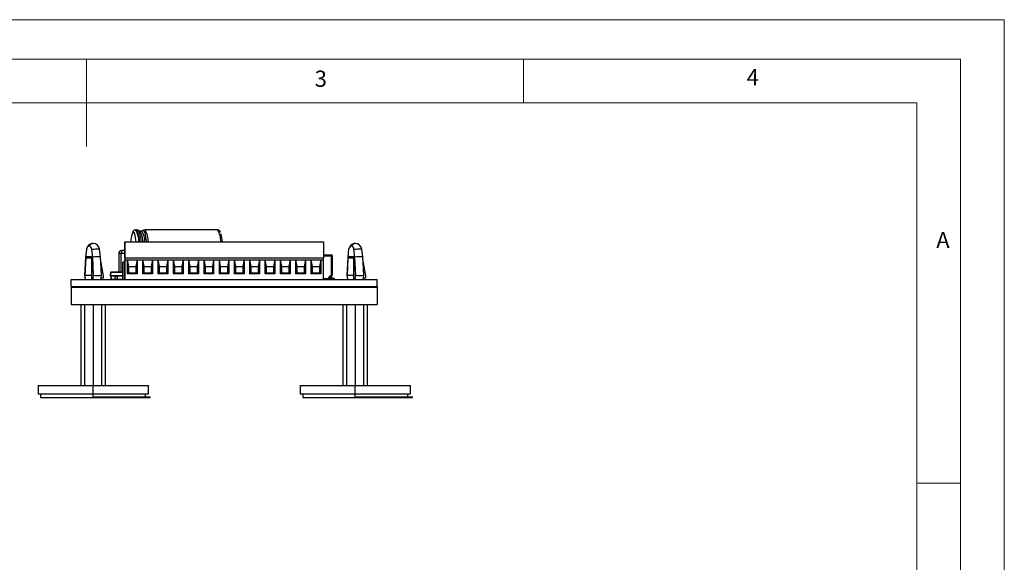
# Model space of a CAD drawing. Units: millimetres. Extents: x 0 to 420, y 0 to 594.
# Drawn here: x 195 to 420, y 470 to 594 of the extents above; entities that cross this region are included whole.
import ezdxf

# ---------------------------------------------------------------- set-up
doc = ezdxf.new("R2010")
doc.units = ezdxf.units.MM
doc.header["$LTSCALE"] = 2
doc.styles.add('SLDTEXTSTYLE0', font='TXT', dxfattribs={"width": 0.75})

msp = doc.modelspace()

# ---------------------------------------------------------------- linework, layer by layer
at = {"color": 7, "linetype": 'Continuous', "lineweight": 18}
for p, q in [((0.06, 594.11), (420.06, 594.11)), ((420.06, 594.11), (420.06, 0.11)), ((10.06, 585.11), (410.06, 585.11)), ((210.06, 585.11), (210.06, 565.11)), ((310.06, 585.11), (310.06, 575.11)), ((410.06, 583.19), (410.06, 585.11)), ((410.06, 583.19), (410.06, 9.11)), ((20.06, 575.11), (400.06, 575.11)), ((400.06, 19.11), (400.06, 575.11)), ((400.06, 488.15), (410.06, 488.15))]:
    msp.add_line(p, q, dxfattribs=at)
at = {"color": 7, "linetype": 'Continuous', "lineweight": 25}
for p, q in [((221.45, 546.04), (221.26, 546.04)), ((221.92, 545.89), (221.95, 545.87)), ((222.66, 545.79), (222.23, 545.79)), ((240.02, 546.04), (223.44, 546.04)), ((218.78, 543.3), (218.78, 540.59)), ((218.78, 543.3), (218.78, 543.3)), ((218.78, 539.69), (218.78, 543.3)), ((218.78, 543.3), (264.28, 543.3)), ((264.28, 543.3), (264.28, 539.69)), ((210.02, 541.54), (209.8, 539.83)), ((210.02, 541.54), (209.81, 539.87)), ((210.02, 541.61), (210.02, 541.59)), ((211.46, 539.83), (211.24, 541.54)), ((213.25, 539.87), (213.03, 541.61)), ((218.78, 541.34), (218.1, 541.34)), ((270.02, 541.54), (269.8, 539.83)), ((270.02, 541.54), (269.81, 539.87)), ((271.46, 539.83), (271.24, 541.54)), ((273.25, 539.87), (273.03, 541.61)), ((209.8, 539.84), (209.6, 535.66)), ((209.8, 539.83), (209.6, 535.7)), ((209.73, 535.63), (209.93, 539.66)), ((209.81, 539.94), (209.81, 539.86)), ((209.83, 539.87), (209.81, 539.86)), ((210.14, 539.94), (211.12, 539.94)), ((211.22, 534.69), (211.23, 539.57)), ((211.33, 539.66), (211.53, 535.63)), ((211.66, 535.7), (211.46, 539.83)), ((213.46, 535.66), (213.25, 539.94)), ((213.25, 539.83), (213.25, 539.84)), ((213.92, 535.57), (213.27, 539.36)), ((217.4, 540.64), (217.4, 536.49)), ((218, 536.49), (218, 540.64)), ((218.1, 540.74), (218.78, 540.74)), ((218.38, 538.69), (218.38, 538.69)), ((218.38, 538.69), (218.38, 534.69)), ((218.38, 534.69), (218.38, 538.69)), ((218.78, 538.69), (218.38, 538.69)), ((218.78, 540.59), (218.78, 534.69)), ((218.78, 540.59), (218.78, 540.59)), ((218.78, 539.69), (218.78, 539.19)), ((218.78, 539.69), (264.28, 539.69)), ((218.78, 534.69), (218.78, 539.19)), ((218.78, 539.19), (219.43, 539.19)), ((218.78, 538.69), (218.78, 534.69)), ((218.78, 538.69), (218.78, 538.69)), ((218.78, 538.69), (218.78, 534.69)), ((218.78, 538.69), (218.78, 538.69)), ((219.43, 535.99), (219.43, 539.19)), ((219.43, 539.19), (221.63, 539.19)), ((219.73, 537.69), (219.43, 539.19)), ((221.63, 539.19), (221.33, 537.69)), ((221.63, 539.19), (221.63, 535.99)), ((221.63, 539.19), (222.93, 539.19)), ((222.93, 535.99), (222.93, 539.19)), ((222.93, 539.19), (225.13, 539.19)), ((223.23, 537.69), (222.93, 539.19)), ((225.13, 539.19), (224.83, 537.69)), ((225.13, 539.19), (225.13, 535.99)), ((225.13, 539.19), (226.43, 539.19)), ((226.43, 535.99), (226.43, 539.19)), ((226.43, 539.19), (228.63, 539.19)), ((226.73, 537.69), (226.43, 539.19)), ((228.63, 539.19), (228.33, 537.69)), ((228.63, 539.19), (228.63, 535.99)), ((228.63, 539.19), (229.93, 539.19)), ((229.93, 535.99), (229.93, 539.19)), ((229.93, 539.19), (232.13, 539.19)), ((230.23, 537.69), (229.93, 539.19)), ((232.13, 539.19), (231.83, 537.69)), ((232.13, 539.19), (232.13, 535.99)), ((232.13, 539.19), (233.43, 539.19)), ((233.43, 535.99), (233.43, 539.19)), ((233.43, 539.19), (235.63, 539.19)), ((233.73, 537.69), (233.43, 539.19)), ((235.63, 539.19), (235.33, 537.69)), ((235.63, 539.19), (235.63, 535.99)), ((235.63, 539.19), (236.93, 539.19)), ((236.93, 535.99), (236.93, 539.19)), ((236.93, 539.19), (239.13, 539.19)), ((237.23, 537.69), (236.93, 539.19)), ((239.13, 539.19), (238.83, 537.69)), ((239.13, 539.19), (239.13, 535.99)), ((239.13, 539.19), (240.43, 539.19)), ((240.43, 535.99), (240.43, 539.19)), ((240.43, 539.19), (242.63, 539.19)), ((240.73, 537.69), (240.43, 539.19)), ((242.63, 539.19), (242.33, 537.69)), ((242.63, 539.19), (242.63, 535.99)), ((242.63, 539.19), (243.93, 539.19)), ((243.93, 535.99), (243.93, 539.19)), ((243.93, 539.19), (246.13, 539.19)), ((244.23, 537.69), (243.93, 539.19)), ((246.13, 539.19), (245.83, 537.69)), ((246.13, 539.19), (246.13, 535.99)), ((246.13, 539.19), (247.43, 539.19)), ((247.43, 535.99), (247.43, 539.19)), ((247.43, 539.19), (249.63, 539.19)), ((247.73, 537.69), (247.43, 539.19)), ((249.63, 539.19), (249.33, 537.69)), ((249.63, 539.19), (249.63, 535.99)), ((249.63, 539.19), (250.93, 539.19)), ((250.93, 535.99), (250.93, 539.19)), ((250.93, 539.19), (253.13, 539.19)), ((251.23, 537.69), (250.93, 539.19)), ((253.13, 539.19), (252.83, 537.69)), ((253.13, 539.19), (253.13, 535.99)), ((253.13, 539.19), (254.43, 539.19)), ((254.43, 535.99), (254.43, 539.19)), ((254.43, 539.19), (256.63, 539.19)), ((254.73, 537.69), (254.43, 539.19)), ((256.63, 539.19), (256.33, 537.69)), ((256.63, 539.19), (256.63, 535.99)), ((256.63, 539.19), (257.93, 539.19)), ((257.93, 535.99), (257.93, 539.19)), ((257.93, 539.19), (260.13, 539.19)), ((258.23, 537.69), (257.93, 539.19)), ((260.13, 539.19), (259.83, 537.69)), ((260.13, 539.19), (260.13, 535.99)), ((260.13, 539.19), (261.43, 539.19)), ((261.43, 535.99), (261.43, 539.19)), ((261.43, 539.19), (263.63, 539.19)), ((261.73, 537.69), (261.43, 539.19)), ((263.63, 539.19), (263.33, 537.69)), ((263.63, 539.19), (263.63, 535.99)), ((263.63, 539.19), (264.28, 539.19)), ((264.28, 540.35), (266.08, 540.35)), ((264.28, 539.19), (264.28, 539.69)), ((264.28, 534.69), (264.28, 539.19)), ((265.64, 540.35), (266.08, 540.35)), ((266.08, 535.6), (266.08, 540.15)), ((266.08, 540.15), (266.28, 540.15)), ((266.28, 540.15), (266.28, 535.6)), ((266.28, 540.15), (266.28, 540.1)), ((269.8, 539.84), (269.6, 535.66)), ((269.8, 539.83), (269.6, 535.7)), ((269.73, 535.63), (269.93, 539.66)), ((269.81, 539.94), (269.81, 539.86)), ((269.83, 539.87), (269.81, 539.86)), ((270.14, 539.94), (271.12, 539.94)), ((271.22, 534.69), (271.23, 539.57)), ((271.33, 539.66), (271.53, 535.63)), ((271.66, 535.7), (271.46, 539.83)), ((273.46, 535.66), (273.25, 539.94)), ((273.25, 539.83), (273.25, 539.84)), ((273.92, 535.57), (273.27, 539.36)), ((215.53, 535.65), (215.61, 536.4)), ((215.59, 536.22), (215.61, 536.4)), ((215.61, 536.4), (215.61, 536.4)), ((215.63, 535.65), (215.71, 536.4)), ((215.71, 536.4), (215.71, 536.49)), ((215.71, 536.49), (218.38, 536.49)), ((215.71, 536.49), (215.71, 536.49)), ((219.73, 536.19), (219.73, 537.69)), ((219.73, 537.69), (221.33, 537.69)), ((221.33, 537.69), (221.33, 536.19)), ((223.23, 536.19), (223.23, 537.69)), ((223.23, 537.69), (224.83, 537.69)), ((224.83, 537.69), (224.83, 536.19)), ((226.73, 536.19), (226.73, 537.69)), ((226.73, 537.69), (228.33, 537.69)), ((228.33, 537.69), (228.33, 536.19)), ((230.23, 536.19), (230.23, 537.69)), ((230.23, 537.69), (231.83, 537.69)), ((231.83, 537.69), (231.83, 536.19)), ((233.73, 536.19), (233.73, 537.69)), ((233.73, 537.69), (235.33, 537.69)), ((235.33, 537.69), (235.33, 536.19)), ((237.23, 536.19), (237.23, 537.69)), ((237.23, 537.69), (238.83, 537.69)), ((238.83, 537.69), (238.83, 536.19)), ((240.73, 536.19), (240.73, 537.69)), ((240.73, 537.69), (242.33, 537.69)), ((242.33, 537.69), (242.33, 536.19)), ((244.23, 536.19), (244.23, 537.69)), ((244.23, 537.69), (245.83, 537.69)), ((245.83, 537.69), (245.83, 536.19)), ((247.73, 536.19), (247.73, 537.69)), ((247.73, 537.69), (249.33, 537.69)), ((249.33, 537.69), (249.33, 536.19)), ((251.23, 536.19), (251.23, 537.69)), ((251.23, 537.69), (252.83, 537.69)), ((252.83, 537.69), (252.83, 536.19)), ((254.73, 536.19), (254.73, 537.69)), ((254.73, 537.69), (256.33, 537.69)), ((256.33, 537.69), (256.33, 536.19)), ((258.23, 536.19), (258.23, 537.69)), ((258.23, 537.69), (259.83, 537.69)), ((259.83, 537.69), (259.83, 536.19)), ((261.73, 536.19), (261.73, 537.69)), ((261.73, 537.69), (263.33, 537.69)), ((263.33, 537.69), (263.33, 536.19)), ((206.53, 533.09), (206.53, 534.69)), ((206.53, 534.69), (276.53, 534.69)), ((209.59, 535.71), (209.74, 534.69)), ((209.6, 535.7), (209.74, 534.69)), ((209.6, 535.7), (209.61, 535.68)), ((209.82, 534.69), (209.73, 535.63)), ((211.22, 535.63), (209.73, 535.63)), ((211.53, 535.63), (211.44, 534.69)), ((211.52, 534.69), (211.66, 535.7)), ((213.32, 534.69), (213.47, 535.71)), ((213.37, 535.07), (213.92, 535.07)), ((213.92, 535.07), (213.92, 535.57)), ((215.53, 535.65), (215.59, 536.22)), ((215.53, 535.64), (215.53, 535.65)), ((215.53, 535.64), (215.53, 535.65)), ((215.53, 535.65), (215.53, 535.65)), ((215.63, 535.64), (215.53, 535.64)), ((215.53, 535.55), (215.53, 535.64)), ((215.53, 535.55), (215.53, 535.64)), ((215.53, 535.64), (215.53, 535.64)), ((215.53, 535.55), (215.53, 535.54)), ((215.63, 535.55), (215.53, 535.55)), ((215.53, 535.55), (215.53, 535.54)), ((215.53, 535.54), (215.61, 534.78)), ((215.53, 535.54), (215.61, 534.78)), ((215.61, 534.78), (215.61, 534.78)), ((215.63, 535.65), (215.63, 535.64)), ((215.63, 535.55), (215.63, 535.64)), ((215.63, 535.54), (215.63, 535.55)), ((215.63, 535.54), (215.71, 534.78)), ((215.71, 534.69), (215.71, 534.78)), ((216.48, 535.64), (217.08, 535.64)), ((216.48, 535.64), (216.48, 535.44)), ((216.48, 535.54), (216.48, 535.64)), ((216.48, 535.54), (216.48, 535.44)), ((216.48, 535.44), (216.48, 534.89)), ((216.48, 535.44), (217.08, 535.44)), ((216.48, 534.89), (216.48, 534.79)), ((216.48, 534.89), (216.48, 534.79)), ((216.48, 534.89), (217.08, 534.89)), ((216.48, 534.69), (216.48, 534.79)), ((216.48, 534.79), (217.08, 534.79)), ((217.08, 535.64), (217.08, 535.44)), ((217.08, 535.44), (217.08, 534.89)), ((217.08, 534.89), (217.08, 534.79)), ((217.08, 534.79), (217.08, 534.69)), ((219.43, 535.99), (219.73, 536.19)), ((221.63, 535.99), (219.43, 535.99)), ((221.33, 536.19), (219.73, 536.19)), ((221.63, 535.99), (221.33, 536.19)), ((222.93, 535.99), (223.23, 536.19)), ((225.13, 535.99), (222.93, 535.99)), ((224.83, 536.19), (223.23, 536.19)), ((225.13, 535.99), (224.83, 536.19)), ((226.43, 535.99), (226.73, 536.19)), ((228.63, 535.99), (226.43, 535.99)), ((228.33, 536.19), (226.73, 536.19)), ((228.63, 535.99), (228.33, 536.19)), ((229.93, 535.99), (230.23, 536.19)), ((232.13, 535.99), (229.93, 535.99)), ((231.83, 536.19), (230.23, 536.19)), ((232.13, 535.99), (231.83, 536.19)), ((233.43, 535.99), (233.73, 536.19)), ((235.63, 535.99), (233.43, 535.99)), ((235.33, 536.19), (233.73, 536.19)), ((235.63, 535.99), (235.33, 536.19)), ((236.93, 535.99), (237.23, 536.19)), ((239.13, 535.99), (236.93, 535.99)), ((238.83, 536.19), (237.23, 536.19)), ((239.13, 535.99), (238.83, 536.19)), ((240.43, 535.99), (240.73, 536.19)), ((242.63, 535.99), (240.43, 535.99)), ((242.33, 536.19), (240.73, 536.19)), ((242.63, 535.99), (242.33, 536.19)), ((243.93, 535.99), (244.23, 536.19)), ((246.13, 535.99), (243.93, 535.99)), ((245.83, 536.19), (244.23, 536.19)), ((246.13, 535.99), (245.83, 536.19)), ((247.43, 535.99), (247.73, 536.19)), ((249.63, 535.99), (247.43, 535.99)), ((249.33, 536.19), (247.73, 536.19)), ((249.63, 535.99), (249.33, 536.19)), ((250.93, 535.99), (251.23, 536.19)), ((253.13, 535.99), (250.93, 535.99)), ((252.83, 536.19), (251.23, 536.19)), ((253.13, 535.99), (252.83, 536.19)), ((254.43, 535.99), (254.73, 536.19)), ((256.63, 535.99), (254.43, 535.99)), ((256.33, 536.19), (254.73, 536.19)), ((256.63, 535.99), (256.33, 536.19)), ((257.93, 535.99), (258.23, 536.19)), ((260.13, 535.99), (257.93, 535.99)), ((259.83, 536.19), (258.23, 536.19)), ((260.13, 535.99), (259.83, 536.19)), ((261.43, 535.99), (261.73, 536.19)), ((263.63, 535.99), (261.43, 535.99)), ((263.33, 536.19), (261.73, 536.19)), ((263.63, 535.99), (263.33, 536.19)), ((264.28, 534.9), (265.38, 534.9)), ((264.28, 534.9), (265.38, 534.9)), ((264.28, 534.79), (264.88, 534.79)), ((264.85, 534.69), (264.85, 534.79)), ((264.88, 534.79), (264.88, 534.9)), ((264.88, 534.79), (264.88, 534.9)), ((264.88, 534.79), (265.38, 534.79)), ((265, 534.69), (265, 534.79)), ((265.38, 534.9), (265.88, 535.6)), ((265.38, 534.79), (265.38, 534.9)), ((265.38, 534.9), (265.38, 534.79)), ((265.38, 534.9), (265.38, 534.9)), ((265.38, 534.79), (265.55, 534.79)), ((265.47, 535.02), (265.47, 535)), ((265.47, 535), (265.47, 535.02)), ((265.47, 535.02), (265.47, 535)), ((265.47, 535), (265.47, 535.02)), ((265.47, 535), (265.47, 535)), ((265.47, 535), (265.47, 535)), ((265.67, 535), (265.67, 535.3)), ((266.78, 534.9), (265.77, 534.9)), ((265.77, 534.9), (266.78, 534.9)), ((265.77, 534.7), (265.77, 534.7)), ((265.77, 534.7), (266.78, 534.7)), ((265.77, 534.7), (266.78, 534.7)), ((265.77, 534.7), (265.77, 534.7)), ((266.78, 534.7), (265.77, 534.7)), ((265.77, 534.7), (266.78, 534.7)), ((265.88, 535.3), (265.88, 535.6)), ((265.88, 535.6), (266.08, 535.6)), ((265.88, 535.6), (266.08, 535.6)), ((265.88, 534.93), (265.88, 535.49)), ((265.88, 535.49), (265.9, 535.49)), ((266.28, 535.6), (266.08, 535.6)), ((266.28, 535.6), (266.08, 535.6)), ((266.15, 535.49), (266.18, 535.49)), ((266.28, 535.6), (266.28, 535.6)), ((266.78, 534.7), (266.78, 534.9)), ((266.78, 534.9), (266.78, 534.9)), ((266.78, 534.7), (266.78, 534.7)), ((266.78, 534.7), (266.78, 534.7)), ((266.78, 534.7), (266.78, 534.7)), ((269.59, 535.71), (269.74, 534.69)), ((269.6, 535.7), (269.74, 534.69)), ((269.6, 535.7), (269.61, 535.68)), ((269.82, 534.69), (269.73, 535.63)), ((271.22, 535.63), (269.73, 535.63)), ((271.53, 535.63), (271.44, 534.69)), ((271.52, 534.69), (271.66, 535.7)), ((273.32, 534.69), (273.47, 535.71)), ((273.37, 535.07), (273.92, 535.07)), ((273.92, 535.07), (273.92, 535.57)), ((276.53, 533.09), (276.53, 534.69)), ((206.53, 533.09), (206.53, 532.99)), ((206.53, 533.09), (276.53, 533.09)), ((206.53, 532.99), (276.53, 532.99)), ((206.53, 532.99), (206.53, 528.99)), ((276.53, 533.09), (276.53, 532.99)), ((276.53, 532.99), (276.53, 528.99)), ((206.53, 528.99), (276.53, 528.99)), ((208.7, 528.99), (208.7, 510.49)), ((209.62, 510.49), (209.62, 528.99)), ((211.53, 528.99), (211.53, 510.49)), ((213.44, 528.99), (213.44, 510.49)), ((214.36, 510.49), (214.36, 528.99)), ((268.7, 528.99), (268.7, 510.49)), ((269.62, 510.49), (269.62, 528.99)), ((271.53, 528.99), (271.53, 510.49)), ((273.44, 528.99), (273.44, 510.49)), ((274.36, 510.49), (274.36, 528.99)), ((198.94, 510.49), (198.94, 508.49)), ((198.94, 510.49), (211.53, 510.49)), ((211.53, 508.49), (211.53, 510.49)), ((211.53, 510.49), (224.11, 510.49)), ((224.11, 510.49), (224.11, 508.49)), ((258.94, 510.49), (258.94, 508.49)), ((258.94, 510.49), (271.53, 510.49)), ((271.53, 508.49), (271.53, 510.49)), ((271.53, 510.49), (284.11, 510.49)), ((284.11, 510.49), (284.11, 508.49)), ((211.53, 508.49), (198.94, 508.49)), ((199.51, 508.49), (199.51, 507.69)), ((199.51, 507.69), (212.6, 507.69)), ((211.53, 507.89), (211.53, 508.49)), ((224.11, 508.49), (211.53, 508.49)), ((211.53, 507.89), (212.6, 507.89)), ((212.6, 507.69), (212.6, 507.89)), ((212.6, 507.89), (224.63, 507.89)), ((212.6, 507.69), (224.63, 507.69)), ((223.55, 507.89), (223.55, 508.49)), ((224.63, 507.69), (224.63, 507.89)), ((271.53, 508.49), (258.94, 508.49)), ((259.51, 508.49), (259.51, 507.69)), ((259.51, 507.69), (272.6, 507.69)), ((271.53, 507.89), (271.53, 508.49)), ((284.11, 508.49), (271.53, 508.49)), ((271.53, 507.89), (272.6, 507.89)), ((272.6, 507.69), (272.6, 507.89)), ((272.6, 507.89), (284.63, 507.89)), ((272.6, 507.69), (284.63, 507.69)), ((283.55, 507.89), (283.55, 508.49)), ((284.63, 507.69), (284.63, 507.89))]:
    msp.add_line(p, q, dxfattribs=at)
at = {"color": 1, "linetype": 'Continuous', "lineweight": 25}
for p, q in [((209.93, 539.66), (211.23, 539.66)), ((211.23, 539.57), (211.33, 539.57)), ((218, 540.64), (217.4, 540.64)), ((264.28, 540.15), (266.08, 540.15)), ((269.93, 539.66), (271.23, 539.66)), ((271.23, 539.57), (271.33, 539.57)), ((215.71, 536.4), (218.38, 536.4)), ((215.63, 535.65), (218.38, 535.65)), ((215.63, 535.64), (216.48, 535.64)), ((215.63, 535.55), (216.48, 535.55)), ((215.63, 535.54), (216.48, 535.54)), ((215.71, 534.78), (216.48, 534.78)), ((217.08, 535.64), (218.38, 535.64)), ((217.08, 535.55), (218.38, 535.55)), ((217.08, 535.54), (218.38, 535.54)), ((217.08, 534.78), (218.38, 534.78)), ((265.78, 534.9), (265.78, 535.46)), ((265.88, 535.49), (265.8, 535.49)), ((265.9, 535.49), (265.9, 535.6)), ((265.9, 534.9), (265.9, 535.49)), ((265.9, 534.69), (265.9, 534.7)), ((266.15, 535.49), (266.15, 535.6)), ((266.15, 534.9), (266.15, 535.49)), ((266.15, 534.69), (266.15, 534.7))]:
    msp.add_line(p, q, dxfattribs=at)
at = {"color": 1, "linetype": 'Continuous', "lineweight": 25, "flags": 128}
for points in [[(220.77, 545.54), (220.61, 545.43), (220.49, 545.19)], [(221, 545.29), (220.92, 545.43), (220.77, 545.54)], [(223.74, 543.3), (223.73, 543.48), (223.63, 544.3), (223.51, 544.98), (223.37, 545.49), (223.21, 545.81), (223.05, 545.91), (222.95, 545.88)], [(211.53, 542.95), (211.27, 542.91), (211.26, 542.9)], [(218.1, 540.74), (218.12, 540.76), (218.13, 540.83), (218.14, 540.92), (218.15, 541.04), (218.14, 541.15), (218.13, 541.25), (218.12, 541.32), (218.1, 541.34), (218.1, 541.34)], [(271.53, 542.95), (271.27, 542.91), (271.26, 542.9)]]:
    msp.add_lwpolyline(points, dxfattribs=at)
at = {"color": 7, "linetype": 'Continuous', "lineweight": 25, "flags": 128}
for points in [[(222.22, 545.8), (222.16, 545.79), (221.96, 545.87)], [(222.94, 545.88), (222.85, 545.82), (222.66, 545.79)], [(210.02, 541.54), (210, 541.57), (210.03, 541.6)], [(211.24, 541.54), (211.18, 541.84), (211.05, 542.09), (210.87, 542.25), (210.67, 542.32), (210.63, 542.32)], [(211.76, 541.6), (211.51, 541.57), (211.24, 541.54)], [(213.04, 541.54), (213.04, 541.59), (212.94, 541.62)], [(270.02, 541.54), (270, 541.57), (270.03, 541.6)], [(271.24, 541.54), (271.18, 541.84), (271.05, 542.09), (270.87, 542.25), (270.67, 542.32), (270.63, 542.32)], [(271.76, 541.6), (271.51, 541.57), (271.24, 541.54)], [(273.04, 541.54), (273.04, 541.59), (272.94, 541.62)], [(264.73, 540.35), (264.79, 540.35), (264.88, 540.35), (264.99, 540.35), (265.13, 540.35), (265.3, 540.35), (265.63, 540.35)], [(266.08, 540.15), (266.08, 540.19), (266.08, 540.22), (266.08, 540.26), (266.08, 540.29), (266.08, 540.31), (266.08, 540.33), (266.08, 540.34), (266.08, 540.35)]]:
    msp.add_lwpolyline(points, dxfattribs=at)
at = {"color": 7, "linetype": 'Continuous', "lineweight": 25}
for centre, radius, start, end in [((221.34, 545.22), 0.819, 95.6506, 166.0435), ((214.57, 543.01), 6.82, 2.471, 19.5242), ((221.54, 545.42), 0.608, 42.3643, 99.4668), ((223.34, 545.45), 0.577, 79.3465, 135.0925), ((239.96, 545.25), 0.792, 13.2101, 86.2269), ((227.56, 542.92), 7.43, 162.2565, 177.077), ((233.68, 542.92), 7.46, 2.9472, 17.6449), ((210.77, 541.58), 0.754, 100.5619, 182.851), ((211.48, 541.55), 1.4, 87.4801, 164.5171), ((211.52, 541.43), 1.52, 5.9991, 89.7421), ((212.46, 535.58), 6.06, 85.4596, 96.6069), ((212.17, 541.52), 0.87, 1.6066, 29.5514), ((218.1, 540.64), 0.698, 90.2621, 180.1612), ((270.77, 541.58), 0.754, 100.5619, 182.851), ((271.48, 541.55), 1.4, 87.4801, 164.5171), ((271.52, 541.43), 1.52, 5.9991, 89.7421), ((272.46, 535.58), 6.06, 85.4596, 96.6069), ((272.29, 541.57), 0.742, 4.0339, 30.9219), ((210.19, 539.69), 0.261, 100.63, 185.0254), ((211.07, 539.69), 0.261, 354.9746, 79.37), ((212.48, 533.94), 5.97, 82.6436, 99.8227), ((218.1, 540.64), 0.0971, 91.2886, 181.7408), ((266.08, 540.15), 0.2, 360, 90), ((270.19, 539.69), 0.261, 100.63, 185.0254), ((271.07, 539.69), 0.261, 354.9746, 79.37), ((272.48, 533.94), 5.97, 82.6436, 99.8227), ((215.71, 536.39), 0.1, 90, 174), ((215.71, 536.39), 0.1, 90, 174), ((215.66, 536.16), 0.246, 78.3371, 101.6629), ((212.67, 546.33), 10.69, 264.5649, 274.1335), ((215.58, 535.41), 0.246, 78.3371, 101.6629), ((215.58, 535.78), 0.246, 258.3371, 281.6629), ((215.66, 535.02), 0.246, 258.3371, 281.6629), ((215.71, 534.79), 0.1, 186, 270), ((215.71, 534.79), 0.1, 186, 270), ((264.19, 534.81), 0.1, 328.143, 348.463), ((264.85, 534.89), 0.2, 210, 270), ((264.85, 534.89), 0.2, 210, 270), ((265.77, 535), 0.3, 180, 270), ((265.77, 535), 0.3, 180, 270), ((265.77, 535), 0.1, 180, 270), ((265.77, 535), 0.1, 180, 270), ((272.67, 546.33), 10.69, 264.5649, 274.1335)]:
    msp.add_arc(centre, radius, start, end, dxfattribs=at)
at = {"color": 1, "linetype": 'Continuous', "lineweight": 25}
for centre, radius, start, end in [((217.29, 543.53), 4.7, 356.596, 32.2668), ((217.53, 543.56), 4.64, 356.8781, 32.3487), ((216.86, 543.36), 5.68, 359.4285, 26.2228), ((219.13, 543.62), 3.79, 355.1203, 34.8499), ((219.9, 543.72), 3.45, 353.1296, 36.9594), ((219.51, 543.55), 4.65, 356.9089, 32.269), ((236.1, 543.56), 4.64, 356.878, 32.3487), ((211.61, 541.89), 1.06, 94.0005, 156.3269), ((271.61, 541.89), 1.06, 94.0005, 156.3269)]:
    msp.add_arc(centre, radius, start, end, dxfattribs=at)
at = {"color": 7, "linetype": 'Continuous', "lineweight": 25}
for centre in [(210.96, 539.57), (270.96, 539.57)]:
    msp.add_ellipse(centre, major_axis=(0.002, 0.375), ratio=0.719096, start_param=4.71668, end_param=6.287476, dxfattribs=at)

# ---------------------------------------------------------------- texts
at = {"color": 7, "linetype": 'Continuous', "lineweight": 0, "char_height": 3.7, "attachment_point": 1, "style": 'SLDTEXTSTYLE0'}
for s, insert in [('3', (262.25, 582.47)), ('4', (361.1, 582.82)), ('A', (404.49, 545.59))]:
    msp.add_mtext(s, dxfattribs=dict(at, insert=insert))

doc.saveas('drawing.dxf')
